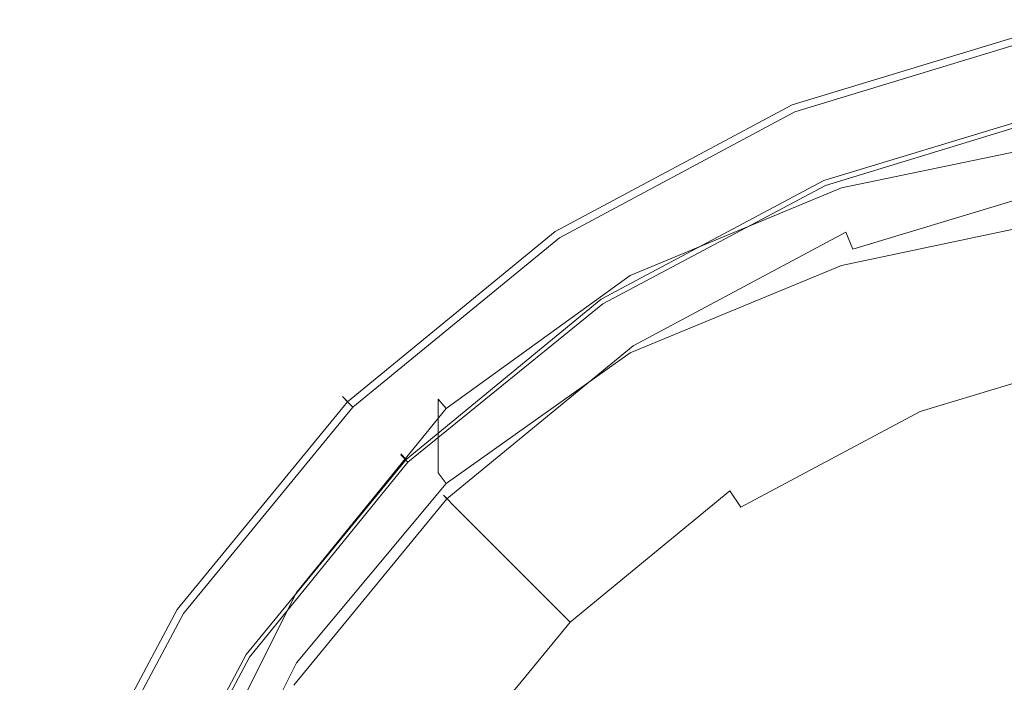
# Model space of a CAD drawing. Extents: x -25 to 25, y -164 to 25.
# Drawn here: x -24 to -6, y 12 to 25 of the extents above; entities that cross this region are included whole.
import ezdxf

# ---------------------------------------------------------------- set-up
doc = ezdxf.new("R2010")
doc.units = 0
doc.header["$LTSCALE"] = 500
doc.header["$MEASUREMENT"] = 0
doc.layers.add('STILLO_CHROM', color=7, linetype='Continuous')

msp = doc.modelspace()

# ---------------------------------------------------------------- linework, layer by layer
at = {"layer": 'STILLO_CHROM', "lineweight": 0}
for points, invisible_edges in [([(-9.567, 23.097, 1), (-9.567, 23.097, 5.5), (-4.877, 24.52, 5.5), (-4.877, 24.52, 1)], 15), ([(-4.877, 24.52, 5.5), (-9.567, 23.097, 5.5), (-9.464, 22.848, 6.5), (-4.825, 24.256, 6.5)], 11), ([(-9.567, 23.097, 1), (-4.877, 24.52, 1), (-4.851, 24.388, 0.5), (-9.516, 22.973, 0.5)], 11), ([(-9.516, 22.973, 0.5), (-4.851, 24.388, 0.5), (-4.779, 24.027, 0.134), (-9.375, 22.633, 0.134)], 15), ([(-4.825, 24.256, 6.5), (-9.464, 22.848, 6.5), (-9.183, 22.169, 7.232), (-4.681, 23.534, 7.232)], 15), ([(-9.375, 22.633, 0.134), (-4.779, 24.027, 0.134), (-4.681, 23.534), (-9.183, 22.169)], 15), ([(-4.681, 23.534), (-23.534, -4.681), (-19.951, 13.331), (-4.681, 23.534)], 15), ([(23.534, 4.681), (-23.534, -4.681), (-4.681, 23.534), (23.534, 4.681)], 15), ([(-4.681, 23.534), (-19.951, 13.331), (-13.331, 19.951), (-4.681, 23.534)], 15), ([(-4.681, 23.534), (-13.331, 19.951), (-9.183, 22.169), (-4.681, 23.534)], 15), ([(-4.681, 23.534, 7.232), (-9.183, 22.169, 7.232), (-8.798, 21.24, 7.5), (-4.485, 22.549, 7.5)], 15), ([(-13.889, 20.787, 1), (-13.889, 20.787, 5.5), (-9.567, 23.097, 5.5), (-9.567, 23.097, 1)], 15), ([(-9.567, 23.097, 5.5), (-13.889, 20.787, 5.5), (-13.74, 20.563, 6.5), (-9.464, 22.848, 6.5)], 11), ([(-13.889, 20.787, 1), (-9.567, 23.097, 1), (-9.516, 22.973, 0.5), (-13.814, 20.675, 0.5)], 11), ([(-8.993, 21.734, 51.25), (-8.993, 21.734, 66.5), (-4.585, 23.071, 66.5), (-4.585, 23.071, 51.25)], 15), ([(-4.585, 23.071, 66.5), (-8.993, 21.734, 66.5), (-8.939, 21.604, 67), (-4.557, 22.933, 67)], 11), ([(-8.993, 21.734, 36), (-4.585, 23.071, 36), (-4.557, 22.933, 35.5), (-8.939, 21.604, 35.5)], 11), ([(-8.993, 21.734, 36), (-8.993, 21.734, 51.25), (-4.585, 23.071, 51.25), (-4.585, 23.071, 36)], 15), ([(-13.814, 20.675, 0.5), (-9.516, 22.973, 0.5), (-9.375, 22.633, 0.134), (-13.61, 20.369, 0.134)], 15), ([(-8.909, 21.508, 34.82), (-4.538, 22.849, 34.82), (-4.573, 23.029, 33.437), (-8.979, 21.677, 33.437)], 15), ([(-8.979, 21.677, 33.437), (-4.573, 23.029, 33.437), (-4.573, 23.029, 30.781), (-8.979, 21.677, 30.781)], 15), ([(-8.909, 21.508, 7.68), (-8.979, 21.677, 9.063), (-4.573, 23.029, 9.063), (-4.538, 22.849, 7.68)], 7), ([(-8.979, 21.677, 9.063), (-8.979, 21.677, 11.719), (-4.573, 23.029, 11.719), (-4.573, 23.029, 9.063)], 15), ([(-8.979, 21.677, 21.25), (-8.979, 21.677, 26.437), (-4.573, 23.029, 26.437), (-4.573, 23.029, 21.25)], 15), ([(-8.979, 21.677, 26.437), (-8.979, 21.677, 30.781), (-4.573, 23.029, 30.781), (-4.573, 23.029, 26.437)], 15), ([(-8.979, 21.677, 21.25), (-4.573, 23.029, 21.25), (-4.573, 23.029, 16.062), (-8.979, 21.677, 16.062)], 15), ([(-8.979, 21.677, 16.062), (-4.573, 23.029, 16.062), (-4.573, 23.029, 11.719), (-8.979, 21.677, 11.719)], 15), ([(-4.557, 22.933, 67), (-8.939, 21.604, 67), (-8.792, 21.249, 67.366), (-4.482, 22.556, 67.366)], 15), ([(-8.939, 21.604, 35.5), (-4.557, 22.933, 35.5), (-4.482, 22.556, 35.134), (-8.792, 21.249, 35.134)], 15), ([(-8.798, 21.24, 7.5), (0, 22.99, 7.5), (-4.485, 22.549, 7.5), (-8.798, 21.24, 7.5)], 15), ([(-8.798, 21.24, 7.5), (8.798, 21.24, 7.5), (0, 22.99, 7.5), (-8.798, 21.24, 7.5)], 15), ([(-9.464, 22.848, 6.5), (-13.74, 20.563, 6.5), (-13.331, 19.951, 7.232), (-9.183, 22.169, 7.232)], 15), ([(-8.909, 21.508, 34.82), (-8.698, 21, 35.344), (-4.43, 22.309, 35.344), (-4.538, 22.849, 34.82)], 7), ([(-8.909, 21.508, 7.68), (-4.538, 22.849, 7.68), (-4.43, 22.309, 7.156), (-8.698, 21, 7.156)], 15), ([(-13.61, 20.369, 0.134), (-9.375, 22.633, 0.134), (-9.183, 22.169), (-13.331, 19.951)], 15), ([(-4.482, 22.556, 67.366), (-8.792, 21.249, 67.366), (-8.591, 20.764, 67.5), (-4.38, 22.042, 67.5)], 15), ([(-8.792, 21.249, 35.134), (-4.482, 22.556, 35.134), (-4.38, 22.042, 35), (-8.591, 20.764, 35)], 15), ([(-8.619, 21.466, 77.083), (-8.594, 21.767, 77.906), (-4.375, 22.67, 78.094), (-4.404, 22.345, 77.264)], 7), ([(-8.594, 21.767, 77.906), (-8.594, 21.725, 79.234), (-4.375, 22.627, 79.422), (-4.375, 22.67, 78.094)], 15), ([(-8.594, 21.654, 81.281), (-4.375, 22.556, 81.469), (-4.375, 22.627, 79.422), (-8.594, 21.725, 79.234)], 15), ([(-8.594, 21.553, 83.855), (-4.375, 22.455, 84.043), (-4.375, 22.556, 81.469), (-8.594, 21.654, 81.281)], 15), ([(-8.619, 21.466, 77.083), (-4.404, 22.345, 77.264), (-4.492, 21.313, 76.711), (-8.696, 20.505, 76.549)], 15), ([(-8.594, 21.553, 83.855), (-8.594, 21.419, 86.763), (-4.375, 22.321, 86.953), (-4.375, 22.455, 84.043)], 15), ([(-8.591, 20.764, 67.5), (0, 22.473, 67.5), (-4.38, 22.042, 67.5), (-8.591, 20.764, 67.5)], 15), ([(-8.591, 20.764, 67.5), (8.591, 20.764, 67.5), (0, 22.473, 67.5), (-8.591, 20.764, 67.5)], 15), ([(-9.183, 22.169, 7.232), (-13.331, 19.951, 7.232), (-12.773, 19.116, 7.5), (-8.798, 21.24, 7.5)], 15), ([(-8.698, 21, 35.344), (-8.278, 19.984, 35.422), (-4.216, 21.23, 35.422), (-4.43, 22.309, 35.344)], 15), ([(-8.698, 21, 7.156), (-4.43, 22.309, 7.156), (-4.216, 21.23, 7.078), (-8.278, 19.984, 7.078)], 15), ([(-8.594, 21.419, 86.763), (-8.594, 21.251, 89.813), (-4.375, 22.152, 90.008), (-4.375, 22.321, 86.953)], 15), ([(-4.38, 22.042, 35), (-22.019, -4.357, 35), (-18.667, 12.495, 35), (-4.38, 22.042, 35)], 15), ([(22.019, 4.402, 35), (-22.019, -4.357, 35), (-4.38, 22.042, 35), (22.019, 4.402, 35)], 15), ([(-4.38, 22.042, 35), (-18.667, 12.495, 35), (-12.473, 18.689, 35), (-4.38, 22.042, 35)], 15), ([(-4.38, 22.042, 35), (-12.473, 18.689, 35), (-8.591, 20.764, 35), (-4.38, 22.042, 35)], 15), ([(-8.594, 21.046, 92.813), (-4.375, 21.946, 93.016), (-4.375, 22.152, 90.008), (-8.594, 21.251, 89.813)], 15), ([(-8.575, 20.744, 68.496), (-8.445, 20.43, 72.182), (-4.305, 21.685, 72.182), (-4.372, 22.019, 68.496)], 15), ([(-4.354, 21.932, 67.998), (-8.541, 20.662, 67.998), (-8.575, 20.744, 68.496), (-4.372, 22.019, 68.496)], 15), ([(-8.594, 20.83, 95.613), (-4.375, 21.728, 95.824), (-4.375, 21.946, 93.016), (-8.594, 21.046, 92.813)], 15), ([(-4.289, 21.605, 67.633), (-8.413, 20.353, 67.633), (-8.541, 20.662, 67.998), (-4.354, 21.932, 67.998)], 15), ([(-13.056, 19.562, 51.25), (-13.056, 19.562, 66.5), (-8.993, 21.734, 66.5), (-8.993, 21.734, 51.25)], 15), ([(-8.993, 21.734, 66.5), (-13.056, 19.562, 66.5), (-12.978, 19.445, 67), (-8.939, 21.604, 67)], 11), ([(-13.056, 19.562, 36), (-8.993, 21.734, 36), (-8.939, 21.604, 35.5), (-12.978, 19.445, 35.5)], 11), ([(-13.056, 19.562, 36), (-13.056, 19.562, 51.25), (-8.993, 21.734, 51.25), (-8.993, 21.734, 36)], 15), ([(-8.909, 21.508, 34.82), (-8.979, 21.677, 33.437), (-13.05, 19.518, 33.437), (-12.948, 19.365, 34.82)], 7), ([(-8.979, 21.677, 33.437), (-8.979, 21.677, 30.781), (-13.05, 19.518, 30.781), (-13.05, 19.518, 33.437)], 15), ([(-8.909, 21.508, 7.68), (-12.948, 19.365, 7.68), (-13.05, 19.518, 9.063), (-8.979, 21.677, 9.063)], 15), ([(-8.979, 21.677, 9.063), (-13.05, 19.518, 9.063), (-13.05, 19.518, 11.719), (-8.979, 21.677, 11.719)], 15), ([(-8.979, 21.677, 21.25), (-8.979, 21.677, 16.062), (-13.05, 19.518, 16.062), (-13.05, 19.518, 21.25)], 15), ([(-8.979, 21.677, 16.062), (-8.979, 21.677, 11.719), (-13.05, 19.518, 11.719), (-13.05, 19.518, 16.062)], 15), ([(-8.979, 21.677, 21.25), (-13.05, 19.518, 21.25), (-13.05, 19.518, 26.437), (-8.979, 21.677, 26.437)], 15), ([(-8.979, 21.677, 26.437), (-13.05, 19.518, 26.437), (-13.05, 19.518, 30.781), (-8.979, 21.677, 30.781)], 15), ([(-8.619, 21.466, 77.083), (-12.456, 19.875, 76.785), (-12.5, 20.123, 77.594), (-8.594, 21.767, 77.906)], 14), ([(-8.594, 21.767, 77.906), (-12.5, 20.123, 77.594), (-12.5, 20.08, 78.922), (-8.594, 21.725, 79.234)], 15), ([(-8.594, 21.654, 81.281), (-8.594, 21.725, 79.234), (-12.5, 20.08, 78.922), (-12.5, 20.009, 80.969)], 15), ([(-8.594, 21.553, 83.855), (-8.594, 21.654, 81.281), (-12.5, 20.009, 80.969), (-12.5, 19.909, 83.54)], 15), ([(-8.594, 20.83, 95.613), (-8.594, 20.628, 98.062), (-4.375, 21.525, 98.281), (-4.375, 21.728, 95.824)], 15), ([(-8.445, 20.43, 72.182), (-7.955, 19.247, 76.684), (-4.055, 20.43, 76.684), (-4.305, 21.685, 72.182)], 15), ([(0, 21.537, 67.5), (-21.495, 0.042, 67.5), (-15.199, 15.241, 67.5), (0, 21.537, 67.5)], 15), ([(0, 21.537, 67.5), (0, -21.453, 67.5), (-21.495, 0.042, 67.5), (0, 21.537, 67.5)], 15), ([(0, 21.537, 67.5), (-15.199, 15.241, 67.5), (-8.226, 19.901, 67.5), (0, 21.537, 67.5)], 15), ([(-8.939, 21.604, 67), (-12.978, 19.445, 67), (-12.764, 19.126, 67.366), (-8.792, 21.249, 67.366)], 15), ([(-12.978, 19.445, 35.5), (-8.939, 21.604, 35.5), (-8.792, 21.249, 35.134), (-12.764, 19.126, 35.134)], 15), ([(-8.909, 21.508, 34.82), (-12.948, 19.365, 34.82), (-12.642, 18.908, 35.344), (-8.698, 21, 35.344)], 15), ([(-8.909, 21.508, 7.68), (-8.698, 21, 7.156), (-12.642, 18.908, 7.156), (-12.948, 19.365, 7.68)], 7), ([(-8.594, 21.553, 83.855), (-12.5, 19.909, 83.54), (-12.5, 19.776, 86.441), (-8.594, 21.419, 86.763)], 15), ([(-8.619, 21.466, 77.083), (-8.696, 20.505, 76.549), (-12.322, 19.075, 76.297), (-12.456, 19.875, 76.785)], 15), ([(-8.594, 20.628, 98.062), (-8.594, 20.466, 100.007), (-4.375, 21.362, 100.234), (-4.375, 21.525, 98.281)], 15), ([(-4.193, 21.124, 67.5), (-8.226, 19.901, 67.5), (-8.413, 20.353, 67.633), (-4.289, 21.605, 67.633)], 11), ([(0, 21.537, 67.5), (-8.226, 19.901, 67.5), (-4.193, 21.124, 67.5), (0, 21.537, 67.5)], 15), ([(-8.594, 21.419, 86.763), (-12.5, 19.776, 86.441), (-12.5, 19.61, 89.479), (-8.594, 21.251, 89.813)], 15), ([(-8.696, 20.505, 76.549), (-4.492, 21.313, 76.711), (-4.668, 19.236, 76.215), (-8.959, 18.55, 76.082)], 15), ([(-8.594, 20.368, 101.3), (-4.375, 21.263, 101.531), (-4.375, 21.362, 100.234), (-8.594, 20.466, 100.007)], 15), ([(-21.24, 8.798, 7.5), (-8.798, 21.24, 7.5), (-16.257, 16.257, 7.5), (-21.24, 8.798, 7.5)], 15), ([(-21.24, 8.798, 7.5), (8.798, 21.24, 7.5), (-8.798, 21.24, 7.5), (-21.24, 8.798, 7.5)], 15), ([(-21.24, 8.798, 7.5), (21.24, -8.798, 7.5), (8.798, 21.24, 7.5), (-21.24, 8.798, 7.5)], 15), ([(-16.257, 16.257, 7.5), (-8.798, 21.24, 7.5), (-12.773, 19.116, 7.5), (-16.257, 16.257, 7.5)], 15), ([(-8.792, 21.249, 67.366), (-12.764, 19.126, 67.366), (-12.473, 18.689, 67.5), (-8.591, 20.764, 67.5)], 15), ([(-12.764, 19.126, 35.134), (-8.792, 21.249, 35.134), (-8.591, 20.764, 35), (-12.473, 18.689, 35)], 15), ([(-8.594, 21.046, 92.813), (-8.594, 21.251, 89.813), (-12.5, 19.61, 89.479), (-12.5, 19.409, 92.457)], 15), ([(-8.619, 20.06, 102.044), (-4.404, 20.946, 102.29), (-4.375, 21.263, 101.531), (-8.594, 20.368, 101.3)], 14), ([(-7.576, 18.29, 35.469), (-3.859, 19.431, 35.469), (-4.216, 21.23, 35.422), (-8.278, 19.984, 35.422)], 15), ([(-7.576, 18.29, 7.031), (-8.278, 19.984, 7.078), (-4.216, 21.23, 7.078), (-3.859, 19.431, 7.031)], 15), ([(-8.698, 21, 35.344), (-12.642, 18.908, 35.344), (-12.031, 17.993, 35.422), (-8.278, 19.984, 35.422)], 15), ([(-8.698, 21, 7.156), (-8.278, 19.984, 7.078), (-12.031, 17.993, 7.078), (-12.642, 18.908, 7.156)], 15), ([(-8.594, 20.83, 95.613), (-8.594, 21.046, 92.813), (-12.5, 19.409, 92.457), (-12.5, 19.197, 95.23)], 15), ([(-8.619, 20.06, 102.044), (-8.696, 19.264, 102.347), (-4.492, 20.122, 102.627), (-4.404, 20.946, 102.29)], 15), ([(-20.742, 8.614, 67.5), (-8.591, 20.764, 67.5), (-15.875, 15.897, 67.5), (-20.742, 8.614, 67.5)], 15), ([(-20.742, 8.614, 67.5), (8.591, 20.764, 67.5), (-8.591, 20.764, 67.5), (-20.742, 8.614, 67.5)], 15), ([(-20.742, 8.614, 67.5), (20.742, -8.569, 67.5), (8.591, 20.764, 67.5), (-20.742, 8.614, 67.5)], 15), ([(-17.678, 17.678, 1), (-17.678, 17.678, 5.5), (-13.889, 20.787, 5.5), (-13.889, 20.787, 1)], 15), ([(-13.889, 20.787, 5.5), (-17.678, 17.678, 5.5), (-17.487, 17.487, 6.5), (-13.74, 20.563, 6.5)], 11), ([(-17.678, 17.678, 1), (-13.889, 20.787, 1), (-13.814, 20.675, 0.5), (-17.582, 17.582, 0.5)], 11), ([(-15.875, 15.897, 67.5), (-8.591, 20.764, 67.5), (-12.473, 18.689, 67.5), (-15.875, 15.897, 67.5)], 15), ([(-8.594, 20.83, 95.613), (-12.5, 19.197, 95.23), (-12.5, 19, 97.652), (-8.594, 20.628, 98.062)], 15), ([(-12.449, 18.673, 68.496), (-12.26, 18.39, 72.182), (-8.445, 20.43, 72.182), (-8.575, 20.744, 68.496)], 15), ([(-8.541, 20.662, 67.998), (-12.4, 18.6, 67.998), (-12.449, 18.673, 68.496), (-8.575, 20.744, 68.496)], 15), ([(-17.582, 17.582, 0.5), (-13.814, 20.675, 0.5), (-13.61, 20.369, 0.134), (-17.322, 17.322, 0.134)], 15), ([(-13.74, 20.563, 6.5), (-17.487, 17.487, 6.5), (-16.967, 16.967, 7.232), (-13.331, 19.951, 7.232)], 15), ([(-8.594, 20.628, 98.062), (-12.5, 19, 97.652), (-12.5, 18.841, 99.576), (-8.594, 20.466, 100.007)], 15), ([(-8.413, 20.353, 67.633), (-12.214, 18.322, 67.633), (-12.4, 18.6, 67.998), (-8.541, 20.662, 67.998)], 3), ([(-8.594, 20.368, 101.3), (-8.594, 20.466, 100.007), (-12.5, 18.841, 99.576), (-12.5, 18.746, 100.855)], 15), ([(-8.696, 20.505, 76.549), (-8.959, 18.55, 76.082), (-12.497, 17.388, 75.895), (-12.322, 19.075, 76.297)], 15), ([(-12.26, 18.39, 72.182), (-11.549, 17.326, 76.684), (-7.955, 19.247, 76.684), (-8.445, 20.43, 72.182)], 15), ([(-7.955, 19.247, 76.684), (-7.331, 17.74, 79.939), (-3.737, 18.83, 79.939), (-4.055, 20.43, 76.684)], 15), ([(-17.322, 17.322, 0.134), (-13.61, 20.369, 0.134), (-13.331, 19.951), (-16.967, 16.967)], 15), ([(-8.619, 20.06, 102.044), (-8.594, 20.368, 101.3), (-12.5, 18.746, 100.855), (-12.456, 18.476, 101.586)], 7), ([(-8.226, 19.901, 67.5), (-11.942, 17.914, 67.5), (-12.214, 18.322, 67.633), (-8.413, 20.353, 67.633)], 15), ([(-12.456, 19.875, 76.785), (-15.793, 17.464, 76.365), (-15.938, 17.631, 77.156), (-12.5, 20.123, 77.594)], 14), ([(-12.5, 20.123, 77.594), (-15.938, 17.631, 77.156), (-15.938, 17.588, 78.484), (-12.5, 20.08, 78.922)], 15), ([(-12.5, 20.009, 80.969), (-12.5, 20.08, 78.922), (-15.938, 17.588, 78.484), (-15.938, 17.517, 80.531)], 15), ([(-8.619, 20.06, 102.044), (-12.456, 18.476, 101.586), (-12.322, 17.795, 101.862), (-8.696, 19.264, 102.347)], 15), ([(-8.696, 19.264, 102.347), (-8.959, 17.68, 102.308), (-4.668, 18.509, 102.662), (-4.492, 20.122, 102.627)], 15), ([(-13.331, 19.951), (-19.951, 13.331), (-16.967, 16.967), (-13.331, 19.951)], 15), ([(-13.331, 19.951, 7.232), (-16.967, 16.967, 7.232), (-16.257, 16.257, 7.5), (-12.773, 19.116, 7.5)], 15), ([(-12.5, 19.909, 83.54), (-12.5, 20.009, 80.969), (-15.938, 17.517, 80.531), (-15.938, 17.417, 83.098)], 15), ([(-12.5, 19.909, 83.54), (-15.938, 17.417, 83.098), (-15.938, 17.287, 85.986), (-12.5, 19.776, 86.441)], 15), ([(-12.456, 19.875, 76.785), (-12.322, 19.075, 76.297), (-15.358, 16.906, 75.93), (-15.793, 17.464, 76.365)], 15), ([(-8.226, 19.901, 67.5), (-15.199, 15.241, 67.5), (-11.942, 17.914, 67.5), (-8.226, 19.901, 67.5)], 15), ([(-7.576, 18.29, 35.469), (-8.278, 19.984, 35.422), (-12.031, 17.993, 35.422), (-11.011, 16.468, 35.469)], 15), ([(-7.576, 18.29, 7.031), (-11.011, 16.468, 7.031), (-12.031, 17.993, 7.078), (-8.278, 19.984, 7.078)], 15), ([(-12.5, 19.776, 86.441), (-15.938, 17.287, 85.986), (-15.938, 17.125, 88.997), (-12.5, 19.61, 89.479)], 15), ([(-12.948, 19.365, 34.82), (-13.05, 19.518, 33.437), (-16.619, 16.619, 33.437), (-16.489, 16.489, 34.82)], 7), ([(-13.05, 19.518, 33.437), (-13.05, 19.518, 30.781), (-16.619, 16.619, 30.781), (-16.619, 16.619, 33.437)], 15), ([(-12.948, 19.365, 7.68), (-16.489, 16.489, 7.68), (-16.619, 16.619, 9.063), (-13.05, 19.518, 9.063)], 15), ([(-13.05, 19.518, 9.063), (-16.619, 16.619, 9.063), (-16.619, 16.619, 11.719), (-13.05, 19.518, 11.719)], 15), ([(-13.05, 19.518, 21.25), (-13.05, 19.518, 16.062), (-16.619, 16.619, 16.062), (-16.619, 16.619, 21.25)], 11), ([(-13.05, 19.518, 16.062), (-13.05, 19.518, 11.719), (-16.619, 16.619, 11.719), (-16.619, 16.619, 16.062)], 11), ([(-13.05, 19.518, 21.25), (-16.619, 16.619, 21.25), (-16.619, 16.619, 26.437), (-13.05, 19.518, 26.437)], 13), ([(-13.05, 19.518, 26.437), (-16.619, 16.619, 26.437), (-16.619, 16.619, 30.781), (-13.05, 19.518, 30.781)], 13), ([(-16.617, 16.64, 51.25), (-16.617, 16.64, 66.5), (-13.056, 19.562, 66.5), (-13.056, 19.562, 51.25)], 15), ([(-13.056, 19.562, 66.5), (-16.617, 16.64, 66.5), (-16.518, 16.54, 67), (-12.978, 19.445, 67)], 11), ([(-16.617, 16.64, 36), (-13.056, 19.562, 36), (-12.978, 19.445, 35.5), (-16.518, 16.54, 35.5)], 11), ([(-16.617, 16.64, 36), (-16.617, 16.64, 51.25), (-13.056, 19.562, 51.25), (-13.056, 19.562, 36)], 14), ([(-12.5, 19.409, 92.457), (-12.5, 19.61, 89.479), (-15.938, 17.125, 88.997), (-15.938, 16.931, 91.932)], 11), ([(-12.978, 19.445, 67), (-16.518, 16.54, 67), (-16.246, 16.269, 67.366), (-12.764, 19.126, 67.366)], 15), ([(-16.518, 16.54, 35.5), (-12.978, 19.445, 35.5), (-12.764, 19.126, 35.134), (-16.246, 16.269, 35.134)], 15), ([(-12.948, 19.365, 34.82), (-16.489, 16.489, 34.82), (-16.099, 16.099, 35.344), (-12.642, 18.908, 35.344)], 15), ([(-12.948, 19.365, 7.68), (-12.642, 18.908, 7.156), (-16.099, 16.099, 7.156), (-16.489, 16.489, 7.68)], 7), ([(-12.5, 19.197, 95.23), (-12.5, 19.409, 92.457), (-15.938, 16.931, 91.932), (-15.938, 16.728, 94.652)], 11), ([(-6.621, 15.984, 35.492), (-3.358, 17.062, 35.492), (-3.859, 19.431, 35.469), (-7.576, 18.29, 35.469)], 15), ([(-6.621, 15.984, 7.008), (-7.576, 18.29, 7.031), (-3.859, 19.431, 7.031), (-3.358, 17.062, 7.008)], 15), ([(-12.764, 19.126, 67.366), (-16.246, 16.269, 67.366), (-15.875, 15.897, 67.5), (-12.473, 18.689, 67.5)], 15), ([(-16.246, 16.269, 35.134), (-12.764, 19.126, 35.134), (-12.473, 18.689, 35), (-15.875, 15.897, 35)], 15), ([(-12.5, 19.197, 95.23), (-15.938, 16.728, 94.652), (-15.938, 16.54, 97.021), (-12.5, 19, 97.652)], 13), ([(-8.696, 19.264, 102.347), (-12.322, 17.795, 101.862), (-12.497, 16.368, 101.762), (-8.959, 17.68, 102.308)], 15), ([(-11.549, 17.326, 76.684), (-10.643, 15.97, 79.939), (-7.331, 17.74, 79.939), (-7.955, 19.247, 76.684)], 15), ([(-9.545, 15.267, 75.459), (-8.959, 18.55, 76.082), (-4.668, 19.236, 76.215), (-4.961, 15.774, 75.555)], 15), ([(-12.5, 19, 97.652), (-15.938, 16.54, 97.021), (-15.938, 16.388, 98.901), (-12.5, 18.841, 99.576)], 13), ([(-12.322, 19.075, 76.297), (-12.497, 17.388, 75.895), (-14.751, 16.133, 75.715), (-15.358, 16.906, 75.93)], 15), ([(-12.642, 18.908, 35.344), (-16.099, 16.099, 35.344), (-15.32, 15.32, 35.422), (-12.031, 17.993, 35.422)], 15), ([(-12.642, 18.908, 7.156), (-12.031, 17.993, 7.078), (-15.32, 15.32, 7.078), (-16.099, 16.099, 7.156)], 15), ([(-12.5, 18.746, 100.855), (-12.5, 18.841, 99.576), (-15.938, 16.388, 98.901), (-15.938, 16.298, 100.154)], 11), ([(-3.737, 18.83, 79.939), (-7.331, 17.74, 79.939), (-7.193, 17.408, 80.386), (-3.667, 18.477, 80.386)], 11), ([(-12.473, 18.689, 35), (-18.667, 12.495, 35), (-15.875, 15.897, 35), (-12.473, 18.689, 35)], 15), ([(-12.456, 18.476, 101.586), (-12.5, 18.746, 100.855), (-15.938, 16.298, 100.154), (-15.793, 16.102, 100.882)], 3), ([(-15.845, 15.887, 68.496), (-15.604, 15.646, 72.182), (-12.26, 18.39, 72.182), (-12.449, 18.673, 68.496)], 15), ([(-15.845, 15.887, 68.496), (-12.449, 18.673, 68.496), (-12.4, 18.6, 67.998), (-15.782, 15.824, 67.998)], 11), ([(-15.782, 15.824, 67.998), (-12.4, 18.6, 67.998), (-12.214, 18.322, 67.633), (-15.546, 15.588, 67.633)], 15), ([(-12.456, 18.476, 101.586), (-15.793, 16.102, 100.882), (-15.358, 15.636, 101.186), (-12.322, 17.795, 101.862)], 15), ([(-9.545, 15.267, 75.459), (-13.377, 14.478, 75.344), (-12.497, 17.388, 75.895), (-8.959, 18.55, 76.082)], 15), ([(-9.545, 15.009, 102.028), (-4.961, 15.82, 102.512), (-4.668, 18.509, 102.662), (-8.959, 17.68, 102.308)], 15), ([(-3.667, 18.477, 80.386), (-7.193, 17.408, 80.386), (-6.99, 16.916, 80.714), (-3.563, 17.956, 80.714)], 15), ([(-15.604, 15.646, 72.182), (-14.699, 14.741, 76.684), (-11.549, 17.326, 76.684), (-12.26, 18.39, 72.182)], 15), ([(-15.546, 15.588, 67.633), (-12.214, 18.322, 67.633), (-11.942, 17.914, 67.5), (-15.199, 15.241, 67.5)], 15), ([(-6.621, 15.984, 35.492), (-7.576, 18.29, 35.469), (-11.011, 16.468, 35.469), (-9.69, 14.44, 35.492)], 15), ([(-6.621, 15.984, 7.008), (-9.69, 14.44, 7.008), (-11.011, 16.468, 7.031), (-7.576, 18.29, 7.031)], 15), ([(-11.011, 16.468, 35.469), (-12.031, 17.993, 35.422), (-15.32, 15.32, 35.422), (-14.022, 14.022, 35.469)], 15), ([(-11.011, 16.468, 7.031), (-14.022, 14.022, 7.031), (-15.32, 15.32, 7.078), (-12.031, 17.993, 7.078)], 15), ([(-3.563, 17.956, 80.714), (-6.99, 16.916, 80.714), (-6.775, 16.397, 80.834), (-3.454, 17.405, 80.834)], 15), ([(-12.322, 17.795, 101.862), (-15.358, 15.636, 101.186), (-14.751, 15.035, 101.237), (-12.497, 16.368, 101.762)], 15), ([(-10.443, 15.671, 80.386), (-7.193, 17.408, 80.386), (-7.331, 17.74, 79.939), (-10.643, 15.97, 79.939)], 15), ([(-20.787, 13.889, 1), (-20.787, 13.889, 5.5), (-17.678, 17.678, 5.5), (-17.678, 17.678, 1)], 11), ([(-17.678, 17.678, 5.5), (-20.787, 13.889, 5.5), (-20.563, 13.74, 6.5), (-17.487, 17.487, 6.5)], 3), ([(-20.787, 13.889, 1), (-17.678, 17.678, 1), (-17.582, 17.582, 0.5), (-20.675, 13.814, 0.5)], 9), ([(-20.675, 13.814, 0.5), (-17.582, 17.582, 0.5), (-17.322, 17.322, 0.134), (-20.369, 13.61, 0.134)], 15), ([(-18.51, 14.123, 75.816), (-18.75, 14.185, 76.594), (-15.938, 17.631, 77.156), (-15.793, 17.464, 76.365)], 3), ([(-18.75, 14.185, 76.594), (-18.75, 14.143, 77.922), (-15.938, 17.588, 78.484), (-15.938, 17.631, 77.156)], 11), ([(-18.75, 14.072, 79.969), (-15.938, 17.517, 80.531), (-15.938, 17.588, 78.484), (-18.75, 14.143, 77.922)], 13), ([(-18.75, 13.973, 82.528), (-15.938, 17.417, 83.098), (-15.938, 17.517, 80.531), (-18.75, 14.072, 79.969)], 13), ([(-9.545, 15.009, 102.028), (-8.959, 17.68, 102.308), (-12.497, 16.368, 101.762), (-13.377, 13.863, 101.36)], 15), ([(-17.487, 17.487, 6.5), (-20.563, 13.74, 6.5), (-19.951, 13.331, 7.232), (-16.967, 16.967, 7.232)], 15), ([(-18.75, 13.973, 82.528), (-18.75, 13.846, 85.395), (-15.938, 17.287, 85.986), (-15.938, 17.417, 83.098)], 11), ([(-18.51, 14.123, 75.816), (-15.793, 17.464, 76.365), (-15.358, 16.906, 75.93), (-17.791, 13.88, 75.422)], 15), ([(-17.363, 3.496, 80.834), (3.454, 17.405, 80.834), (-9.835, 14.761, 80.834), (-17.363, 3.496, 80.834)], 15), ([(-3.454, -17.321, 80.834), (3.454, 17.405, 80.834), (-17.363, 3.496, 80.834), (-3.454, -17.321, 80.834)], 15), ([(-13.377, 14.478, 75.344), (-16.208, 13.862, 75.301), (-14.751, 16.133, 75.715), (-12.497, 17.388, 75.895)], 15), ([(-10.147, 15.228, 80.714), (-6.99, 16.916, 80.714), (-7.193, 17.408, 80.386), (-10.443, 15.671, 80.386)], 11), ([(-9.835, 14.761, 80.834), (-3.454, 17.405, 80.834), (-6.775, 16.397, 80.834), (-9.835, 14.761, 80.834)], 15), ([(-9.835, 14.761, 80.834), (3.454, 17.405, 80.834), (-3.454, 17.405, 80.834), (-9.835, 14.761, 80.834)], 15), ([(-20.369, 13.61, 0.134), (-17.322, 17.322, 0.134), (-16.967, 16.967), (-19.951, 13.331)], 15), ([(-18.75, 13.846, 85.395), (-18.75, 13.692, 88.361), (-15.938, 17.125, 88.997), (-15.938, 17.287, 85.986)], 11), ([(-14.699, 14.741, 76.684), (-13.546, 13.587, 79.939), (-10.643, 15.97, 79.939), (-11.549, 17.326, 76.684)], 13), ([(-18.75, 13.51, 91.223), (-15.938, 16.931, 91.932), (-15.938, 17.125, 88.997), (-18.75, 13.692, 88.361)], 15), ([(-6.621, 15.984, 35.492), (-5.438, 13.128, 35.5), (-2.715, 14.276, 35.5), (-3.358, 17.062, 35.492)], 15), ([(-6.621, 15.984, 7.008), (-3.358, 17.062, 7.008), (-2.715, 14.276, 7), (-5.438, 13.128, 7)], 15), ([(-16.967, 16.967, 7.232), (-19.951, 13.331, 7.232), (-19.116, 12.773, 7.5), (-16.257, 16.257, 7.5)], 15), ([(-18.75, 13.322, 93.855), (-15.938, 16.728, 94.652), (-15.938, 16.931, 91.932), (-18.75, 13.51, 91.223)], 15), ([(-17.791, 13.88, 75.422), (-15.358, 16.906, 75.93), (-14.751, 16.133, 75.715), (-16.208, 13.862, 75.301)], 15), ([(-9.835, 14.761, 80.834), (-6.775, 16.397, 80.834), (-6.99, 16.916, 80.714), (-10.147, 15.228, 80.714)], 15), ([(-19.54, 13.078, 51.25), (-19.54, 13.078, 66.5), (-16.617, 16.64, 66.5), (-16.617, 16.64, 51.25)], 11), ([(-16.617, 16.64, 66.5), (-19.54, 13.078, 66.5), (-19.423, 13, 67), (-16.518, 16.54, 67)], 3), ([(-19.54, 13.078, 36), (-16.617, 16.64, 36), (-16.518, 16.54, 35.5), (-19.423, 13, 35.5)], 9), ([(-19.54, 13.078, 36), (-19.54, 13.078, 51.25), (-16.617, 16.64, 51.25), (-16.617, 16.64, 36)], 15), ([(-18.75, 13.322, 93.855), (-18.75, 13.148, 96.137), (-15.938, 16.54, 97.021), (-15.938, 16.728, 94.652)], 15), ([(-19.365, 12.948, 34.82), (-16.489, 16.489, 34.82), (-16.619, 16.619, 33.437), (-19.518, 13.05, 33.437)], 13), ([(-19.518, 13.05, 33.437), (-16.619, 16.619, 33.437), (-16.619, 16.619, 30.781), (-19.518, 13.05, 30.781)], 13), ([(-19.365, 12.948, 7.68), (-19.518, 13.05, 9.063), (-16.619, 16.619, 9.063), (-16.489, 16.489, 7.68)], 3), ([(-19.518, 13.05, 9.063), (-19.518, 13.05, 11.719), (-16.619, 16.619, 11.719), (-16.619, 16.619, 9.063)], 11), ([(-19.518, 13.05, 21.25), (-19.518, 13.05, 26.437), (-16.619, 16.619, 26.437), (-16.619, 16.619, 21.25)], 15), ([(-19.518, 13.05, 26.437), (-19.518, 13.05, 30.781), (-16.619, 16.619, 30.781), (-16.619, 16.619, 26.437)], 15), ([(-19.518, 13.05, 21.25), (-16.619, 16.619, 21.25), (-16.619, 16.619, 16.062), (-19.518, 13.05, 16.062)], 15), ([(-19.518, 13.05, 16.062), (-16.619, 16.619, 16.062), (-16.619, 16.619, 11.719), (-19.518, 13.05, 11.719)], 15), ([(-16.518, 16.54, 67), (-19.423, 13, 67), (-19.103, 12.787, 67.366), (-16.246, 16.269, 67.366)], 15), ([(-19.423, 13, 35.5), (-16.518, 16.54, 35.5), (-16.246, 16.269, 35.134), (-19.103, 12.787, 35.134)], 15), ([(-19.365, 12.948, 34.82), (-18.908, 12.642, 35.344), (-16.099, 16.099, 35.344), (-16.489, 16.489, 34.82)], 7), ([(-19.365, 12.948, 7.68), (-16.489, 16.489, 7.68), (-16.099, 16.099, 7.156), (-18.908, 12.642, 7.156)], 15), ([(-18.75, 13.148, 96.137), (-18.75, 13.009, 97.943), (-15.938, 16.388, 98.901), (-15.938, 16.54, 97.021)], 15), ([(-9.69, 14.44, 35.492), (-11.011, 16.468, 35.469), (-14.022, 14.022, 35.469), (-12.364, 12.364, 35.492)], 15), ([(-9.69, 14.44, 7.008), (-12.364, 12.364, 7.008), (-14.022, 14.022, 7.031), (-11.011, 16.468, 7.031)], 15), ([(-16.246, 16.269, 67.366), (-19.103, 12.787, 67.366), (-18.667, 12.495, 67.5), (-15.875, 15.897, 67.5)], 15), ([(-19.103, 12.787, 35.134), (-16.246, 16.269, 35.134), (-15.875, 15.897, 35), (-18.667, 12.495, 35)], 15), ([(-18.75, 12.926, 99.152), (-15.938, 16.298, 100.154), (-15.938, 16.388, 98.901), (-18.75, 13.009, 97.943)], 15), ([(-18.51, 12.844, 99.902), (-15.793, 16.102, 100.882), (-15.938, 16.298, 100.154), (-18.75, 12.926, 99.152)], 14), ([(-13.377, 13.863, 101.36), (-12.497, 16.368, 101.762), (-14.751, 15.035, 101.237), (-16.208, 12.917, 100.723)], 15), ([(-21.24, 8.798, 7.5), (-16.257, 16.257, 7.5), (-19.116, 12.773, 7.5), (-21.24, 8.798, 7.5)], 15), ([(-18.908, 12.642, 35.344), (-17.993, 12.031, 35.422), (-15.32, 15.32, 35.422), (-16.099, 16.099, 35.344)], 15), ([(-18.908, 12.642, 7.156), (-16.099, 16.099, 7.156), (-15.32, 15.32, 7.078), (-17.993, 12.031, 7.078)], 15), ([(-18.51, 12.844, 99.902), (-17.791, 12.709, 100.331), (-15.358, 15.636, 101.186), (-15.793, 16.102, 100.882)], 15), ([(-10.643, 15.97, 79.939), (-13.546, 13.587, 79.939), (-13.291, 13.333, 80.386), (-10.443, 15.671, 80.386)], 7), ([(-6.621, 15.984, 35.492), (-9.69, 14.44, 35.492), (-8.174, 12.015, 35.5), (-5.438, 13.128, 35.5)], 15), ([(-6.621, 15.984, 7.008), (-5.438, 13.128, 7), (-8.174, 12.015, 7), (-9.69, 14.44, 7.008)], 15), ([(-20.742, 8.614, 67.5), (-15.875, 15.897, 67.5), (-18.667, 12.495, 67.5), (-20.742, 8.614, 67.5)], 15), ([(-18.632, 12.491, 68.496), (-18.349, 12.302, 72.182), (-15.604, 15.646, 72.182), (-15.845, 15.887, 68.496)], 11), ([(-15.782, 15.824, 67.998), (-18.558, 12.442, 67.998), (-18.632, 12.491, 68.496), (-15.845, 15.887, 68.496)], 7), ([(-15.546, 15.588, 67.633), (-18.28, 12.256, 67.633), (-18.558, 12.442, 67.998), (-15.782, 15.824, 67.998)], 11), ([(-10.231, 10.926, 74.746), (-9.545, 15.267, 75.459), (-4.961, 15.774, 75.555), (-5.289, 11.233, 74.805)], 15), ([(-10.22, 11.266, 101.67), (-5.283, 12.05, 102.317), (-4.961, 15.82, 102.512), (-9.545, 15.009, 102.028)], 15), ([(-18.349, 12.302, 72.182), (-17.284, 11.591, 76.684), (-14.699, 14.741, 76.684), (-15.604, 15.646, 72.182)], 11), ([(-15.199, 15.241, 67.5), (-17.873, 11.984, 67.5), (-18.28, 12.256, 67.633), (-15.546, 15.588, 67.633)], 15), ([(-17.791, 12.709, 100.331), (-16.208, 12.917, 100.723), (-14.751, 15.035, 101.237), (-15.358, 15.636, 101.186)], 15), ([(-10.443, 15.671, 80.386), (-13.291, 13.333, 80.386), (-12.915, 12.957, 80.714), (-10.147, 15.228, 80.714)], 15), ([(-15.199, 15.241, 67.5), (-21.495, 0.042, 67.5), (-19.859, 8.268, 67.5), (-15.199, 15.241, 67.5)], 15), ([(-15.199, 15.241, 67.5), (-19.859, 8.268, 67.5), (-17.873, 11.984, 67.5), (-15.199, 15.241, 67.5)], 15), ([(-16.468, 11.011, 35.469), (-14.022, 14.022, 35.469), (-15.32, 15.32, 35.422), (-17.993, 12.031, 35.422)], 15), ([(-16.468, 11.011, 7.031), (-17.993, 12.031, 7.078), (-15.32, 15.32, 7.078), (-14.022, 14.022, 7.031)], 15), ([(-10.231, 10.926, 74.746), (-14.478, 10.508, 74.696), (-13.377, 14.478, 75.344), (-9.545, 15.267, 75.459)], 15), ([(-10.147, 15.228, 80.714), (-12.915, 12.957, 80.714), (-12.518, 12.56, 80.834), (-9.835, 14.761, 80.834)], 15), ([(-10.22, 11.266, 101.67), (-9.545, 15.009, 102.028), (-13.377, 13.863, 101.36), (-14.462, 10.269, 100.832)], 15), ([(-17.363, 3.496, 80.834), (-9.835, 14.761, 80.834), (-14.72, 9.877, 80.834), (-17.363, 3.496, 80.834)], 15), ([(-17.284, 11.591, 76.684), (-15.928, 10.685, 79.939), (-13.546, 13.587, 79.939), (-14.699, 14.741, 76.684)], 9), ([(-14.72, 9.877, 80.834), (-9.835, 14.761, 80.834), (-12.518, 12.56, 80.834), (-14.72, 9.877, 80.834)], 15), ([(-14.478, 10.508, 74.696), (-17.717, 10.154, 74.705), (-16.208, 13.862, 75.301), (-13.377, 14.478, 75.344)], 15), ([(-9.69, 14.44, 35.492), (-12.364, 12.364, 35.492), (-10.506, 10.506, 35.5), (-8.174, 12.015, 35.5)], 15), ([(-9.69, 14.44, 7.008), (-8.174, 12.015, 7), (-10.506, 10.506, 7), (-12.364, 12.364, 7.008)], 15), ([(-20.57, 10.034, 75.192), (-20.883, 10.013, 75.961), (-18.75, 14.185, 76.594), (-18.51, 14.123, 75.816)], 7), ([(-20.883, 10.013, 75.961), (-20.883, 9.971, 77.289), (-18.75, 14.143, 77.922), (-18.75, 14.185, 76.594)], 15), ([(-20.883, 9.9, 79.336), (-18.75, 14.072, 79.969), (-18.75, 14.143, 77.922), (-20.883, 9.971, 77.289)], 15), ([(-20.57, 10.034, 75.192), (-18.51, 14.123, 75.816), (-17.791, 13.88, 75.422), (-19.631, 10.038, 74.821)], 15), ([(-20.882, 9.802, 81.887), (-18.75, 13.973, 82.528), (-18.75, 14.072, 79.969), (-20.883, 9.9, 79.336)], 15), ([(-20.882, 9.802, 81.887), (-20.881, 9.676, 84.728), (-18.75, 13.846, 85.395), (-18.75, 13.973, 82.528)], 15), ([(-14.44, 9.69, 35.492), (-12.364, 12.364, 35.492), (-14.022, 14.022, 35.469), (-16.468, 11.011, 35.469)], 15), ([(-14.44, 9.69, 7.008), (-16.468, 11.011, 7.031), (-14.022, 14.022, 7.031), (-12.364, 12.364, 7.008)], 15), ([(-23.097, 9.567, 1), (-23.097, 9.567, 5.5), (-20.787, 13.889, 5.5), (-20.787, 13.889, 1)], 15), ([(-20.787, 13.889, 5.5), (-23.097, 9.567, 5.5), (-22.848, 9.464, 6.5), (-20.563, 13.74, 6.5)], 11), ([(-23.097, 9.567, 1), (-20.787, 13.889, 1), (-20.675, 13.814, 0.5), (-22.973, 9.516, 0.5)], 11), ([(-22.973, 9.516, 0.5), (-20.675, 13.814, 0.5), (-20.369, 13.61, 0.134), (-22.633, 9.375, 0.134)], 15), ([(-20.881, 9.676, 84.728), (-20.879, 9.525, 87.645), (-18.75, 13.692, 88.361), (-18.75, 13.846, 85.395)], 15), ([(-19.631, 10.038, 74.821), (-17.791, 13.88, 75.422), (-16.208, 13.862, 75.301), (-17.717, 10.154, 74.705)], 15), ([(-14.462, 10.269, 100.832), (-13.377, 13.863, 101.36), (-16.208, 12.917, 100.723), (-17.697, 9.387, 100.011)], 15), ([(-20.563, 13.74, 6.5), (-22.848, 9.464, 6.5), (-22.169, 9.183, 7.232), (-19.951, 13.331, 7.232)], 15), ([(-22.633, 9.375, 0.134), (-20.369, 13.61, 0.134), (-19.951, 13.331), (-22.169, 9.183)], 15), ([(-20.875, 9.348, 90.423), (-18.75, 13.51, 91.223), (-18.75, 13.692, 88.361), (-20.879, 9.525, 87.645)], 15), ([(-13.546, 13.587, 79.939), (-15.928, 10.685, 79.939), (-15.629, 10.485, 80.386), (-13.291, 13.333, 80.386)], 15), ([(-20.871, 9.166, 92.956), (-18.75, 13.322, 93.855), (-18.75, 13.51, 91.223), (-20.875, 9.348, 90.423)], 15), ([(-19.951, 13.331), (-23.534, 4.681), (-22.169, 9.183), (-19.951, 13.331)], 15), ([(-19.951, 13.331), (-23.534, -4.681), (-23.534, 4.681), (-19.951, 13.331)], 15), ([(-19.951, 13.331, 7.232), (-22.169, 9.183, 7.232), (-21.24, 8.798, 7.5), (-19.116, 12.773, 7.5)], 15), ([(-20.871, 9.166, 92.956), (-20.867, 8.998, 95.141), (-18.75, 13.148, 96.137), (-18.75, 13.322, 93.855)], 15), ([(-13.291, 13.333, 80.386), (-15.629, 10.485, 80.386), (-15.187, 10.189, 80.714), (-12.915, 12.957, 80.714)], 15), ([(-21.711, 9.016, 51.25), (-21.711, 9.016, 66.5), (-19.54, 13.078, 66.5), (-19.54, 13.078, 51.25)], 15), ([(-19.54, 13.078, 66.5), (-21.711, 9.016, 66.5), (-21.581, 8.962, 67), (-19.423, 13, 67)], 11), ([(-21.711, 9.016, 36), (-19.54, 13.078, 36), (-19.423, 13, 35.5), (-21.581, 8.962, 35.5)], 11), ([(-21.711, 9.016, 36), (-21.711, 9.016, 51.25), (-19.54, 13.078, 51.25), (-19.54, 13.078, 36)], 15), ([(-21.508, 8.909, 34.82), (-19.365, 12.948, 34.82), (-19.518, 13.05, 33.437), (-21.677, 8.979, 33.437)], 15), ([(-21.677, 8.979, 33.437), (-19.518, 13.05, 33.437), (-19.518, 13.05, 30.781), (-21.677, 8.979, 30.781)], 15), ([(-21.508, 8.909, 7.68), (-21.677, 8.979, 9.063), (-19.518, 13.05, 9.063), (-19.365, 12.948, 7.68)], 7), ([(-21.677, 8.979, 9.063), (-21.677, 8.979, 11.719), (-19.518, 13.05, 11.719), (-19.518, 13.05, 9.063)], 15), ([(-21.677, 8.979, 21.25), (-21.677, 8.979, 26.437), (-19.518, 13.05, 26.437), (-19.518, 13.05, 21.25)], 15), ([(-21.677, 8.979, 26.437), (-21.677, 8.979, 30.781), (-19.518, 13.05, 30.781), (-19.518, 13.05, 26.437)], 15), ([(-21.677, 8.979, 21.25), (-19.518, 13.05, 21.25), (-19.518, 13.05, 16.062), (-21.677, 8.979, 16.062)], 15), ([(-21.677, 8.979, 16.062), (-19.518, 13.05, 16.062), (-19.518, 13.05, 11.719), (-21.677, 8.979, 11.719)], 15), ([(-20.867, 8.998, 95.141), (-20.863, 8.864, 96.871), (-18.75, 13.009, 97.943), (-18.75, 13.148, 96.137)], 15), ([(-5.438, 13.128, 35.5), (-8.174, 12.015, 35.5), (-6.748, 9.123, 35.5), (-4.036, 9.744, 35.5)], 15), ([(-5.438, 13.128, 7), (-4.036, 9.744, 7), (-6.748, 9.123, 7), (-8.174, 12.015, 7)], 15), ([(-19.423, 13, 67), (-21.581, 8.962, 67), (-21.226, 8.815, 67.366), (-19.103, 12.787, 67.366)], 15), ([(-21.581, 8.962, 35.5), (-19.423, 13, 35.5), (-19.103, 12.787, 35.134), (-21.226, 8.815, 35.134)], 15), ([(-21.508, 8.909, 34.82), (-21, 8.698, 35.344), (-18.908, 12.642, 35.344), (-19.365, 12.948, 34.82)], 7), ([(-21.508, 8.909, 7.68), (-19.365, 12.948, 7.68), (-18.908, 12.642, 7.156), (-21, 8.698, 7.156)], 15), ([(-20.861, 8.783, 98.041), (-18.75, 12.926, 99.152), (-18.75, 13.009, 97.943), (-20.863, 8.864, 96.871)], 15), ([(-20.547, 8.797, 98.83), (-18.51, 12.844, 99.902), (-18.75, 12.926, 99.152), (-20.861, 8.783, 98.041)], 14), ([(-19.609, 8.947, 99.415), (-17.697, 9.387, 100.011), (-16.208, 12.917, 100.723), (-17.791, 12.709, 100.331)], 15), ([(-12.915, 12.957, 80.714), (-15.187, 10.189, 80.714), (-14.72, 9.877, 80.834), (-12.518, 12.56, 80.834)], 15), ([(-19.103, 12.787, 67.366), (-21.226, 8.815, 67.366), (-20.742, 8.614, 67.5), (-18.667, 12.495, 67.5)], 15), ([(-21.226, 8.815, 35.134), (-19.103, 12.787, 35.134), (-18.667, 12.495, 35), (-20.742, 8.614, 35)], 15), ([(-20.547, 8.797, 98.83), (-19.609, 8.947, 99.415), (-17.791, 12.709, 100.331), (-18.51, 12.844, 99.902)], 15), ([(-21, 8.698, 35.344), (-19.984, 8.278, 35.422), (-17.993, 12.031, 35.422), (-18.908, 12.642, 35.344)], 15), ([(-21, 8.698, 7.156), (-18.908, 12.642, 7.156), (-17.993, 12.031, 7.078), (-19.984, 8.278, 7.078)], 15), ([(-18.667, 12.495, 35), (-22.019, 4.402, 35), (-20.742, 8.614, 35), (-18.667, 12.495, 35)], 15), ([(-18.667, 12.495, 35), (-22.019, -4.357, 35), (-22.019, 4.402, 35), (-18.667, 12.495, 35)], 15)]:
    msp.add_3dface(points, dxfattribs=dict(at, invisible_edges=invisible_edges))

doc.saveas('drawing.dxf')
